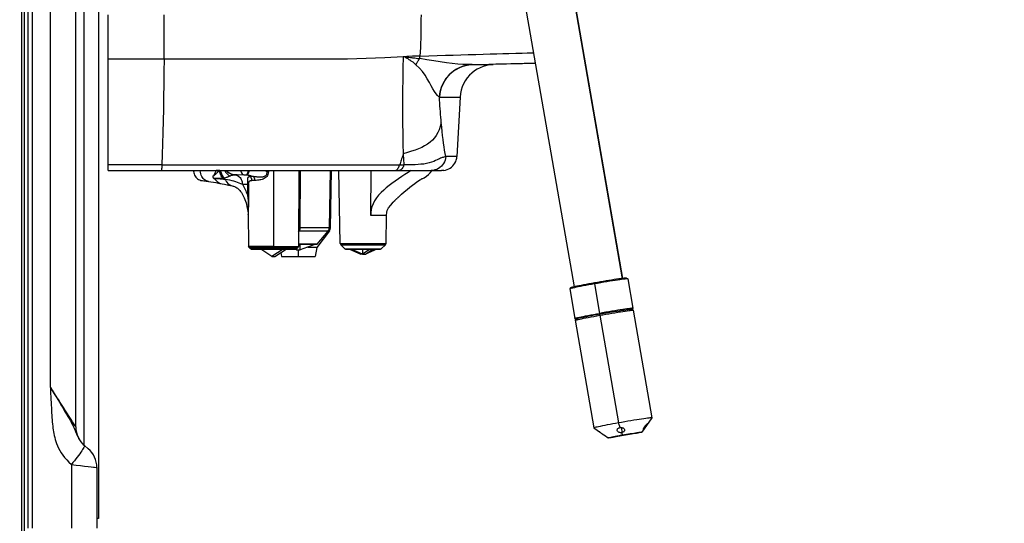
# Model space of a CAD drawing. Units: millimetres. Extents: x 0 to 420, y 0 to 297.
# Drawn here: x 277 to 302, y 167 to 180 of the extents above; entities that cross this region are included whole.
import ezdxf

# ---------------------------------------------------------------- set-up
doc = ezdxf.new("R2010")
doc.units = ezdxf.units.MM
doc.header["$LTSCALE"] = 23.1
doc.layers.get('0').update_dxf_attribs({"linetype": 'CONTINUOUS'})
doc.styles.get("Standard").update_dxf_attribs({"font": 'txt', "width": 0.85})
doc.dimstyles.new('DIMSTYLE_1', dxfattribs={"dimtxt": 3.5, "dimasz": 3.5, "dimexe": 1, "dimexo": 0.5, "dimgap": 0.875, "dimtad": 1, "dimlfac": 8, "dimdsep": 46, "dimtxsty": 'Standard', "dimblk": '_FILLED', "dimblk1": '_FILLED', "dimblk2": '_FILLED', "dimcen": 0.09, "dimadec": 0, "dimazin": 0, "dimtp": 0.8, "dimtm": 0.8, "dimtfac": 1, "dimtofl": 0, "dimtmove": 0, "dimatfit": 3, "dimldrblk": '_FILLED', "dimfxl": 1, "dimtolj": 1, "dimarcsym": 0})

# ---------------------------------------------------------------- blocks, each defined once
blk = doc.blocks.new('_FILLED')
at = {"color": 0, "linetype": 'ByBlock'}
blk.add_solid([(0, 0), (-1, 0.1429), (-1, -0.1429)], dxfattribs=at)
blk = doc.blocks.new('*D6')
at = {"color": 2, "linetype": 'Continuous'}
for p, q in [((230.431, 197), (230.431, 135.373)), ((302.054, 164.36), (302.054, 135.373)), ((230.431, 136.373), (266.242, 136.373)), ((302.054, 136.373), (266.242, 136.373))]:
    blk.add_line(p, q, dxfattribs=at)
at = {"color": 2, "linetype": 'Continuous', "xscale": 3.5, "yscale": 3.5, "zscale": 3.5, "rotation": 180}
blk.add_blockref('_FILLED', (230.431, 136.373), dxfattribs=at)
at = {"color": 2, "linetype": 'Continuous', "xscale": 3.5, "yscale": 3.5, "zscale": 3.5}
blk.add_blockref('_FILLED', (302.054, 136.373), dxfattribs=at)

msp = doc.modelspace()

# ---------------------------------------------------------------- linework, layer by layer
at = {"color": 7, "linetype": 'Continuous'}
for p, q in [((277.0058, 166.6114), (277.0058, 228.1739)), ((277.0683, 166.0756), (277.0683, 191.6613)), ((292.3251, 173.4609), (289.8758, 187.6125)), ((291.0935, 173.2477), (288.6441, 187.3993)), ((277.1686, 167.0864), (277.1686, 181.4614)), ((278.3811, 169.6724), (278.3811, 181.4614)), ((278.9561, 181.0992), (278.9561, 167.3364)), ((279.2056, 176.2132), (279.2056, 180.1859)), ((290.0755, 178.9508), (289.0194, 178.9139)), ((290.1059, 178.9537), (290.0755, 178.9508)), ((288.1762, 178.0852), (288.0967, 176.5686)), ((280.5738, 176.3534), (279.2056, 176.3534)), ((279.2056, 176.2132), (287.7043, 176.2132)), ((281.3835, 176.1991), (281.3832, 176.2132)), ((282.4505, 176.107), (282.4965, 176.1069)), ((282.4965, 176.1069), (282.6604, 176.1066)), ((284.0628, 176.2132), (284.0561, 174.2763)), ((284.8457, 174.7477), (284.8713, 176.2132)), ((284.8706, 174.7446), (284.8962, 176.2132)), ((285.122, 174.3489), (285.0895, 176.2132)), ((287.2028, 176.0009), (287.2623, 176.0302)), ((287.7661, 176.2158), (287.7507, 176.2158)), ((287.7661, 176.2158), (287.8083, 176.2233)), ((281.599, 175.9558), (281.6441, 175.9496)), ((281.599, 175.9558), (281.6101, 175.9543)), ((281.7006, 175.9423), (281.7368, 175.9379)), ((281.7368, 175.9379), (281.7607, 175.9351)), ((282.0803, 175.8803), (282.1159, 175.8725)), ((282.1159, 175.8725), (282.1707, 175.8608)), ((282.37, 175.818), (282.3913, 175.8132)), ((282.7856, 175.8594), (282.7849, 175.5494)), ((282.5814, 175.6779), (282.6012, 175.6506)), ((286.6643, 175.5884), (286.6845, 175.6067)), ((286.4687, 175.3981), (286.4812, 175.4114)), ((282.771, 175.1281), (282.7762, 175.0885)), ((282.7762, 175.0886), (282.7787, 175.0705)), ((282.7776, 175.1421), (282.7806, 174.2763)), ((286.2896, 174.3489), (286.3021, 175.0659)), ((284.8448, 174.6707), (284.5228, 174.2507)), ((284.5377, 174.3374), (284.8165, 174.6695)), ((282.7879, 174.2586), (282.7806, 174.2763)), ((282.7806, 174.2763), (282.7879, 174.2586)), ((282.836, 174.2107), (282.7879, 174.2586)), ((284.0006, 174.2107), (284.0487, 174.2586)), ((284.0561, 174.2763), (284.0487, 174.2586)), ((284.5186, 174.3284), (284.0563, 174.3284)), ((284.099, 174.1901), (284.0978, 174.328)), ((284.4768, 174.328), (284.099, 174.1901)), ((284.336, 174.2507), (284.2946, 174.2507)), ((284.4069, 174.2507), (284.336, 174.2507)), ((284.5228, 174.2507), (284.4069, 174.2507)), ((284.5228, 174.2507), (284.4814, 174.0159)), ((285.2423, 174.2106), (285.137, 174.3141)), ((286.1694, 174.2106), (286.2747, 174.3141)), ((282.8537, 174.2034), (282.836, 174.2107)), ((282.8539, 174.2034), (283.9828, 174.2034)), ((283.3812, 174.0215), (283.0968, 174.2031)), ((283.6681, 174.2031), (283.3812, 174.0215)), ((283.3812, 174.0215), (283.4555, 174.0215)), ((283.4555, 174.0215), (283.7399, 174.2031)), ((283.6085, 174.1192), (283.6267, 174.0159)), ((283.6268, 174.0159), (284.4814, 174.0159)), ((284.0091, 174.1901), (283.9726, 174.2034)), ((283.983, 174.2034), (284.0006, 174.2107)), ((284.0093, 174.2194), (284.0091, 174.1901)), ((284.0091, 174.1901), (284.099, 174.1901)), ((285.2598, 174.2034), (285.2423, 174.2106)), ((285.26, 174.2034), (286.1517, 174.2034)), ((285.355, 174.203), (285.647, 174.0758)), ((285.6929, 174.0758), (285.3998, 174.203)), ((285.6932, 174.0757), (285.6466, 174.0757)), ((285.6933, 174.2034), (285.6929, 174.0758)), ((285.6932, 174.0761), (285.765, 174.0761)), ((285.8847, 174.203), (285.6938, 174.0758)), ((285.7645, 174.0758), (285.9536, 174.203)), ((286.0566, 174.203), (285.7647, 174.0758)), ((286.1518, 174.2034), (286.1694, 174.2106)), ((290.9967, 173.222), (290.9763, 173.1931)), ((290.9983, 173.2231), (290.9969, 173.2221)), ((291.1148, 173.2524), (291.0775, 173.2443)), ((291.1395, 173.2331), (291.0938, 173.2236)), ((291.1587, 173.2616), (291.1148, 173.2524)), ((291.457, 173.3188), (291.3892, 173.3063)), ((291.5285, 173.3317), (291.457, 173.3188)), ((291.5308, 173.3074), (291.458, 173.2942)), ((291.6037, 173.3452), (291.5285, 173.3317)), ((291.6043, 173.3205), (291.5308, 173.3074)), ((291.6797, 173.3585), (291.6037, 173.3452)), ((291.7544, 173.3714), (291.6797, 173.3585)), ((292.2231, 173.4468), (292.1677, 173.4386)), ((292.2484, 173.4262), (292.1937, 173.4181)), ((292.2723, 173.4538), (292.2231, 173.4468)), ((292.3812, 173.4676), (292.352, 173.4643)), ((292.425, 173.4692), (292.4538, 173.4489)), ((292.4542, 173.4484), (292.4538, 173.4489)), ((292.4542, 173.4484), (292.5842, 172.6974)), ((290.9763, 173.1931), (290.9761, 173.1926)), ((290.9761, 173.1926), (291.1061, 172.4415)), ((290.9772, 173.194), (290.9763, 173.1931)), ((291.3476, 172.4714), (291.2972, 172.4612)), ((291.4387, 172.5154), (291.5081, 172.5284)), ((291.4473, 172.4661), (291.5167, 172.4792)), ((291.5167, 172.4792), (291.5894, 172.4926)), ((291.5977, 172.5188), (291.5292, 172.5062)), ((291.6566, 172.5556), (291.7343, 172.5694)), ((291.8133, 172.5833), (291.7343, 172.5694)), ((291.8167, 172.5579), (291.7422, 172.5448)), ((291.7429, 172.5202), (291.8175, 172.5333)), ((291.8928, 172.597), (291.8133, 172.5833)), ((291.8914, 172.5708), (291.8167, 172.5579)), ((291.8175, 172.5333), (291.8937, 172.5465)), ((291.8937, 172.5465), (291.9709, 172.5596)), ((291.9709, 172.5596), (292.0487, 172.5726)), ((292.1779, 172.6183), (292.1098, 172.6073)), ((292.2424, 172.6284), (292.1779, 172.6183)), ((292.2635, 172.6578), (292.1977, 172.6475)), ((292.1982, 172.5969), (292.2659, 172.6076)), ((292.3237, 172.667), (292.2635, 172.6578)), ((292.2659, 172.6076), (292.3284, 172.6172)), ((292.3284, 172.6172), (292.385, 172.6256)), ((292.4075, 172.6531), (292.3578, 172.6459)), ((292.385, 172.6256), (292.4351, 172.6327)), ((292.518, 172.6671), (292.488, 172.6637)), ((292.5362, 172.6958), (292.5057, 172.6924)), ((292.5635, 172.6689), (292.5924, 172.6485)), ((292.584, 172.6968), (292.5636, 172.668)), ((292.584, 172.6968), (292.5842, 172.6973)), ((292.592, 172.6487), (292.5924, 172.6485)), ((292.5924, 172.6485), (292.5927, 172.6481)), ((292.5927, 172.6481), (293.0679, 169.9023)), ((291.1064, 172.4411), (291.1061, 172.4416)), ((291.1065, 172.4411), (291.1353, 172.4208)), ((291.1147, 172.3923), (291.1148, 172.3928)), ((291.1147, 172.3923), (291.5899, 169.6465)), ((291.1352, 172.4217), (291.1148, 172.3928)), ((291.1629, 172.4076), (291.1926, 172.4145)), ((291.3826, 172.4536), (291.4473, 172.4661)), ((292.1445, 169.7613), (292.0718, 169.7481)), ((292.218, 169.7744), (292.1445, 169.7613)), ((292.2971, 169.7883), (292.2181, 169.7744)), ((293.0678, 169.9018), (292.8132, 169.5409)), ((292.9362, 169.7154), (292.8995, 169.6632)), ((292.9621, 169.7634), (292.963, 169.7632)), ((293.0678, 169.9018), (293.0679, 169.9023)), ((291.5899, 169.6465), (291.5902, 169.6461)), ((291.5902, 169.6461), (291.7588, 169.5273)), ((291.737, 169.5466), (291.736, 169.5464)), ((291.8023, 169.4972), (291.8414, 169.4694)), ((291.8414, 169.4694), (291.8596, 169.4563)), ((291.8579, 169.4575), (291.9513, 169.3917)), ((292.8556, 169.61), (292.8545, 169.6103)), ((278.6036, 169.1942), (278.6953, 169.1172)), ((278.9186, 168.6385), (278.9186, 167.0864)), ((278.9561, 167.3364), (278.9186, 167.3364))]:
    msp.add_line(p, q, dxfattribs=at)
at = {"color": 9, "linetype": 'Continuous'}
for p, q in [((292.3198, 173.4529), (289.8689, 187.6137)), ((277.279, 167.0864), (277.279, 181.4614)), ((277.7319, 170.6867), (277.7319, 181.4614)), ((278.5811, 181.2869), (278.5811, 169.2145)), ((280.6318, 179.0552), (279.2057, 179.0552)), ((286.7256, 179.1156), (286.7189, 178.8276)), ((286.8215, 179.1197), (286.7255, 179.1156)), ((287.3311, 179.0381), (287.1501, 179.0659)), ((289.9823, 179.2131), (290.0607, 179.2147)), ((286.7189, 178.8276), (286.7144, 178.5408)), ((287.1408, 178.8246), (287.0532, 178.9125)), ((287.2172, 178.7362), (287.1408, 178.8246)), ((288.4844, 178.9139), (289.0194, 178.9139)), ((288.911, 178.9258), (289.0871, 178.9305)), ((287.2839, 178.6466), (287.2172, 178.7362)), ((287.3423, 178.5544), (287.2839, 178.6466)), ((287.6545, 178.0852), (287.6531, 178.0853)), ((287.6545, 178.0852), (288.1762, 178.0852)), ((288.0967, 176.5686), (287.8117, 176.5686)), ((280.5738, 176.3535), (286.7464, 176.3535)), ((281.5028, 176.205), (281.4262, 176.2014)), ((281.5548, 176.2074), (281.5028, 176.205)), ((282.0497, 176.2104), (281.9575, 176.2097)), ((282.0547, 176.2132), (282.0497, 176.2104)), ((282.0591, 176.0001), (282.1189, 175.9968)), ((282.1189, 175.9968), (282.1492, 175.995)), ((282.1492, 175.995), (282.1795, 175.993)), ((282.6604, 176.1066), (282.6667, 176.1065)), ((282.6751, 176.1064), (282.6797, 176.1064)), ((282.73, 176.1036), (282.7386, 176.1027)), ((282.7386, 176.1027), (282.7422, 176.1022)), ((282.9071, 176.0596), (282.8254, 176.0598)), ((283.2169, 176.2132), (283.2476, 176.1854)), ((283.2487, 176.2132), (283.2476, 176.1854)), ((283.2914, 176.1837), (283.2476, 176.1854)), ((283.2913, 176.1837), (283.2923, 176.2132)), ((283.4183, 176.2132), (283.4183, 174.2586)), ((284.0996, 174.7477), (284.1134, 176.2132)), ((285.9047, 175.066), (285.9114, 176.2132)), ((286.8517, 176.1646), (286.7717, 176.1128)), ((286.9302, 176.2132), (286.8517, 176.1646)), ((281.6376, 175.9529), (281.6335, 175.9534)), ((282.6272, 175.8614), (282.7691, 175.8611)), ((282.7681, 175.5511), (282.7691, 175.8611)), ((282.9454, 175.9584), (282.8699, 175.9586)), ((282.7798, 175.283), (282.779, 175.2487)), ((282.7757, 175.1285), (282.7773, 175.0965)), ((282.7762, 175.0886), (282.7773, 175.0965)), ((286.3021, 175.0659), (285.9047, 175.066)), ((284.0996, 174.7477), (284.0577, 174.748)), ((284.8457, 174.7477), (284.0996, 174.7477)), ((284.8455, 174.7446), (284.8706, 174.7446)), ((284.0573, 174.6362), (284.0732, 174.6695)), ((284.0731, 174.6695), (284.0575, 174.673)), ((284.8165, 174.6695), (284.0732, 174.6695)), ((284.8448, 174.6707), (284.8174, 174.6708)), ((283.4183, 174.2763), (282.7806, 174.2763)), ((282.7879, 174.2586), (282.9074, 174.2586)), ((282.9074, 174.2586), (283.004, 174.2586)), ((283.004, 174.2586), (283.8275, 174.2586)), ((283.4183, 174.2586), (283.4183, 174.2107)), ((283.4185, 174.2763), (284.0561, 174.2763)), ((283.8275, 174.2586), (284.0479, 174.2586)), ((284.0479, 174.2586), (284.0487, 174.2586)), ((284.2917, 174.3374), (284.0563, 174.3374)), ((284.5377, 174.3374), (284.2917, 174.3374)), ((285.122, 174.3489), (286.2889, 174.3489)), ((285.137, 174.3141), (285.2138, 174.3141)), ((285.2138, 174.3141), (286.2747, 174.3141)), ((286.2889, 174.3489), (286.2896, 174.3489)), ((283.9257, 174.2107), (282.836, 174.2107)), ((283.4183, 174.2034), (283.4183, 174.2107)), ((283.9768, 174.2107), (283.9257, 174.2107)), ((283.9918, 174.2107), (283.9768, 174.2107)), ((284.0006, 174.2107), (283.9918, 174.2107)), ((284.054, 174.0159), (284.054, 174.1901)), ((285.2423, 174.2106), (286.1693, 174.2106)), ((286.1693, 174.2106), (286.1694, 174.2106)), ((291.6043, 173.3205), (291.6037, 173.3452)), ((291.6043, 173.3205), (291.7343, 172.5694)), ((291.7343, 172.5694), (291.7422, 172.5448)), ((291.7428, 172.5202), (291.7422, 172.5448)), ((291.7428, 172.5202), (292.218, 169.7744)), ((278.1023, 170.1079), (278.0645, 170.1671)), ((278.2784, 169.8329), (278.1023, 170.1079)), ((278.3573, 169.7095), (278.333, 169.7476)), ((292.2566, 169.655), (292.218, 169.7744)), ((292.2958, 169.6559), (292.2988, 169.5244)), ((292.3175, 169.4666), (292.2988, 169.5244)), ((278.2693, 168.7137), (278.2694, 167.0864)), ((278.8972, 168.6409), (278.9162, 168.6387)), ((278.9162, 168.6387), (278.9186, 168.6385))]:
    msp.add_line(p, q, dxfattribs=at)
for points in [[(280.6318, 179.0553), (280.6328, 179.1706), (280.6335, 179.2889), (280.6342, 179.41), (280.6346, 179.5339), (280.6349, 179.6603), (280.6351, 179.7888), (280.6352, 179.9192), (280.6353, 180.0516), (280.6354, 180.1859)], [(287.1816, 180.1859), (287.181, 180.0613), (287.1805, 179.9383), (287.1797, 179.8172), (287.1784, 179.6977), (287.1761, 179.5801), (287.1728, 179.4645), (287.1683, 179.3513), (287.1627, 179.2404), (287.156, 179.1318)], [(280.6318, 179.0552), (280.6286, 178.7312), (280.6244, 178.4104), (280.6195, 178.0939), (280.6138, 177.7818), (280.6072, 177.4759), (280.5999, 177.1792), (280.5919, 176.893), (280.5832, 176.6175), (280.5738, 176.3534)], [(286.7255, 179.1156), (286.2591, 179.088), (285.7877, 179.0675), (285.3113, 179.0541), (284.8297, 179.0501), (284.3434, 179.0532), (283.854, 179.056), (283.3715, 179.0559), (282.8865, 179.0555), (282.3728, 179.0552), (281.8212, 179.0552), (281.2408, 179.0552), (280.6318, 179.0553)], [(286.7256, 179.1156), (286.739, 179.1172), (286.7518, 179.1168), (286.7651, 179.115), (286.7789, 179.1131), (286.7928, 179.1117), (286.8066, 179.11), (286.821, 179.108), (286.8364, 179.106), (286.8525, 179.1041), (286.8691, 179.1021)], [(286.7987, 179.089), (286.7789, 179.1026), (286.7686, 179.1088), (286.7583, 179.1136), (286.7479, 179.1165), (286.737, 179.1172), (286.7256, 179.1156)], [(286.8506, 179.0574), (286.8259, 179.072), (286.8178, 179.0768), (286.8085, 179.0826), (286.7987, 179.089)], [(287.156, 179.1318), (287.1084, 179.1305), (287.0607, 179.129), (287.0129, 179.1273), (286.9651, 179.1255), (286.8215, 179.1197)], [(287.0532, 178.9125), (287.0335, 178.9295), (287.0145, 178.9452), (286.9963, 178.9596), (286.9791, 178.9727), (286.9629, 178.9845), (286.9474, 178.9955), (286.9328, 179.0055), (286.919, 179.0147), (286.9059, 179.0233), (286.8934, 179.0313), (286.8817, 179.0386), (286.8707, 179.0455), (286.8603, 179.0517), (286.8506, 179.0574)], [(286.8691, 179.1021), (286.9171, 179.0963), (286.9468, 179.0927)], [(286.9468, 179.0927), (286.9636, 179.0907), (286.9817, 179.0884), (287.0011, 179.0859), (287.0219, 179.0832), (287.0937, 179.0738)], [(287.0532, 178.9125), (287.0631, 178.9301), (287.0732, 178.9475), (287.0836, 178.9648), (287.0942, 178.982), (287.105, 178.9991), (287.116, 179.016), (287.1272, 179.0328), (287.1386, 179.0495), (287.1501, 179.0659)], [(287.0937, 179.0738), (287.1211, 179.0701), (287.1501, 179.0659)], [(287.1501, 179.0659), (287.1511, 179.073), (287.1519, 179.0801), (287.1527, 179.0874), (287.1535, 179.0947), (287.1541, 179.102), (287.1547, 179.1094), (287.1552, 179.1168), (287.1556, 179.1243), (287.156, 179.1318)], [(287.156, 179.1318), (287.3776, 179.139), (287.5933, 179.1458), (287.8025, 179.1524), (288.002, 179.1586), (288.1941, 179.1645), (288.3859, 179.1703), (288.5793, 179.176), (288.7682, 179.1815), (288.9478, 179.1866), (289.1113, 179.1912), (289.2656, 179.1954), (289.4241, 179.1996), (289.5967, 179.2041), (289.7611, 179.2081), (289.8904, 179.2111), (289.9823, 179.2131)], [(288.4843, 178.9139), (288.3715, 178.9133), (288.25, 178.9175), (288.1193, 178.9267), (287.9795, 178.9414), (287.8304, 178.9613), (287.6721, 178.9849), (287.5054, 179.0108), (287.3311, 179.0381)], [(287.825, 178.5653), (287.8793, 178.6315), (287.9397, 178.6921), (288.0057, 178.7462), (288.0765, 178.7935), (288.1516, 178.8335), (288.2306, 178.8659), (288.313, 178.8904), (288.3979, 178.9065), (288.4844, 178.9139)], [(288.399, 178.9066), (288.3155, 178.8908), (288.2347, 178.867), (288.1578, 178.8359), (288.0849, 178.7978), (288.0154, 178.7525), (287.9497, 178.7), (287.889, 178.6408), (287.8338, 178.5753)], [(288.4844, 178.9139), (288.7101, 178.9202), (288.911, 178.9258)], [(289.0871, 178.9305), (289.2374, 178.9344), (289.3631, 178.9375), (289.4685, 178.9401), (289.5508, 178.942), (289.6132, 178.9434)], [(289.6132, 178.9434), (289.7212, 178.9456), (289.7669, 178.9465)], [(289.7669, 178.9465), (289.8515, 178.948), (289.89, 178.9486), (289.9276, 178.9492)], [(289.9276, 178.9492), (289.999, 178.9501), (290.0293, 178.9504)], [(290.0293, 178.9504), (290.0699, 178.9508), (290.0755, 178.9508)], [(286.7144, 178.5408), (286.7118, 178.256), (286.7108, 177.9737), (286.7111, 177.695), (286.7131, 177.4213), (286.7168, 177.1535), (286.7214, 176.8923), (286.7265, 176.6382)], [(287.6531, 178.0853), (287.6282, 178.0998), (287.5995, 178.1269), (287.5668, 178.1676), (287.5293, 178.2241), (287.4873, 178.2952), (287.442, 178.3752), (287.3942, 178.462), (287.3423, 178.5544)], [(287.6531, 178.0853), (287.6618, 178.1713), (287.6788, 178.256), (287.7039, 178.3385), (287.7369, 178.4181), (287.7774, 178.4939), (287.825, 178.5653)], [(287.8338, 178.5753), (287.7847, 178.504), (287.7427, 178.4275), (287.7081, 178.3465), (287.6817, 178.262), (287.6637, 178.1746), (287.6545, 178.0852)], [(287.6987, 177.4292), (287.6925, 177.4996), (287.6866, 177.5706), (287.6809, 177.6423), (287.6755, 177.7146), (287.6704, 177.7877), (287.6657, 177.8612), (287.6612, 177.9354), (287.657, 178.01), (287.6531, 178.0853)], [(287.6987, 177.4292), (287.6724, 177.3369), (287.6431, 177.2539), (287.61, 177.1789), (287.5719, 177.11), (287.5279, 177.0467), (287.4778, 176.9896), (287.4185, 176.9356), (287.349, 176.8849), (287.2744, 176.8405), (287.1989, 176.8026), (287.12, 176.7682), (287.0343, 176.7352), (286.9398, 176.7026), (286.8373, 176.6703), (286.7265, 176.6382)], [(287.8117, 176.5686), (287.7975, 176.6472), (287.7837, 176.7301), (287.7703, 176.8174), (287.7572, 176.9093), (287.7445, 177.0056), (287.7323, 177.1058), (287.7206, 177.2097), (287.7094, 177.3175), (287.6987, 177.4292)], [(286.7265, 176.6382), (286.7169, 176.606), (286.7073, 176.5739), (286.6976, 176.542), (286.6878, 176.5102), (286.678, 176.4785), (286.668, 176.447), (286.658, 176.4157), (286.6478, 176.3845), (286.6376, 176.3535)], [(286.7265, 176.6382), (286.7285, 176.606), (286.7305, 176.574), (286.7327, 176.542), (286.7348, 176.5102), (286.737, 176.4786), (286.7393, 176.4471), (286.7416, 176.4157), (286.744, 176.3845), (286.7464, 176.3535)], [(287.8117, 176.5686), (287.789, 176.5595), (287.7666, 176.5535), (287.7443, 176.5487), (287.723, 176.5426), (287.7021, 176.5339), (287.6794, 176.5234), (287.6548, 176.513), (287.6279, 176.5009), (287.5956, 176.4852), (287.5545, 176.4647), (287.5048, 176.4428), (287.45, 176.4241), (287.39, 176.4073), (287.3227, 176.391), (287.252, 176.3786), (287.1815, 176.3704), (287.1092, 176.3645), (287.031, 176.3601), (286.9443, 176.357), (286.8497, 176.3549), (286.7464, 176.3535)], [(287.8117, 176.5686), (287.8065, 176.5226), (287.7955, 176.4769), (287.7789, 176.4328), (287.7573, 176.3919), (287.7313, 176.3544), (287.7003, 176.3198), (287.6648, 176.2889), (287.6255, 176.2627), (287.5825, 176.2414), (287.5365, 176.2258), (287.4891, 176.2164), (287.4415, 176.2132)], [(280.5738, 176.3535), (280.5727, 176.3258), (280.5714, 176.3006), (280.57, 176.2783), (280.5686, 176.2589), (280.567, 176.2428), (280.5654, 176.23), (280.5637, 176.2208), (280.5619, 176.2151), (280.5602, 176.2132)], [(286.517, 176.2132), (286.5321, 176.215), (286.5472, 176.2205), (286.5622, 176.2296), (286.5766, 176.2422), (286.5904, 176.2581), (286.6035, 176.2774)], [(286.6035, 176.2774), (286.616, 176.3001), (286.6274, 176.3255), (286.6376, 176.3535)], [(286.7464, 176.3535), (286.7359, 176.326), (286.7242, 176.3008), (286.7114, 176.2783), (286.6977, 176.259), (286.6834, 176.2429), (286.6683, 176.2301), (286.6525, 176.2207), (286.6365, 176.2151), (286.6204, 176.2132)], [(281.4262, 176.2014), (281.4021, 176.2001), (281.3835, 176.1991)], [(281.5548, 176.2074), (281.5971, 176.2088), (281.6399, 176.2099), (281.6832, 176.2106), (281.727, 176.2108), (281.7712, 176.2108)], [(281.6105, 176.0322), (281.5923, 176.0623), (281.5771, 176.0958), (281.5656, 176.132), (281.5581, 176.1696), (281.5548, 176.2074)], [(281.7606, 175.9351), (281.7349, 175.94), (281.7064, 175.9501), (281.6796, 175.9645), (281.6549, 175.9828), (281.6316, 176.0055), (281.6105, 176.0322)], [(281.7712, 176.2108), (281.8625, 176.2104), (281.9096, 176.2101), (281.9575, 176.2097)], [(281.8777, 176.0657), (281.8754, 176.0626), (281.8738, 176.059), (281.8729, 176.055), (281.8726, 176.0506), (281.8731, 176.0457), (281.8744, 176.0408), (281.8767, 176.0357), (281.8798, 176.0305), (281.8833, 176.0259), (281.8872, 176.0218), (281.8914, 176.0183), (281.8957, 176.0154), (281.8999, 176.0131), (281.9042, 176.0114), (281.9086, 176.0102)], [(282.0497, 176.2104), (282.0364, 176.2016), (282.0227, 176.191), (282.0088, 176.1793), (281.9948, 176.1668), (281.9807, 176.154), (281.9668, 176.1415), (281.9536, 176.1287), (281.9408, 176.1152), (281.927, 176.1019), (281.9117, 176.0894), (281.8953, 176.0773), (281.8777, 176.0657)], [(281.8777, 176.0657), (281.8876, 176.0782), (281.8972, 176.0915), (281.9065, 176.1056), (281.9158, 176.1198), (281.9247, 176.1344), (281.9331, 176.1506), (281.9409, 176.1685), (281.9481, 176.1879), (281.9547, 176.2097)], [(281.915, 176.0094), (281.914, 176.0094), (281.913, 176.0095), (281.9119, 176.0096), (281.9109, 176.0098), (281.9097, 176.01), (281.9086, 176.0102)], [(282.0623, 176.0091), (282.0397, 176.0089), (282.0178, 176.0088), (281.9954, 176.0077), (281.9711, 176.0065), (281.9443, 176.007), (281.915, 176.0094)], [(281.9151, 176.0093), (281.9342, 175.9804), (281.9561, 175.954), (281.9804, 175.9308), (282.0065, 175.9115), (282.0339, 175.8962), (282.0629, 175.8849), (282.0803, 175.8803)], [(281.9155, 176.0087), (281.9433, 176.0068), (281.9716, 176.005), (282.0591, 176.0001)], [(282.13, 176.017), (282.1154, 176.0354), (282.102, 176.0549), (282.0899, 176.0753), (282.0793, 176.0966), (282.0702, 176.1184), (282.0627, 176.1409), (282.0567, 176.1639), (282.0524, 176.1871), (282.0497, 176.2104)], [(282.13, 176.017), (282.1084, 176.0128), (282.0856, 176.0104), (282.0623, 176.0091)], [(282.0712, 176.2132), (282.0729, 176.1992), (282.0777, 176.175), (282.0844, 176.1511), (282.0928, 176.1277), (282.103, 176.105), (282.1149, 176.0829), (282.1284, 176.0617), (282.1435, 176.0416), (282.16, 176.0228)], [(282.16, 176.0228), (282.1567, 176.0221), (282.1534, 176.0214), (282.1501, 176.0207), (282.1468, 176.0201), (282.1434, 176.0194), (282.1401, 176.0188), (282.1367, 176.0182), (282.1334, 176.0176), (282.13, 176.017)], [(282.16, 176.0228), (282.1816, 176.0283), (282.2019, 176.0337), (282.2207, 176.0392), (282.2379, 176.0447), (282.2538, 176.0503), (282.2689, 176.0562), (282.2833, 176.0623), (282.297, 176.0685), (282.3102, 176.0747)], [(282.202, 175.9536), (282.1775, 175.9965), (282.1755, 175.9999), (282.1734, 176.0033), (282.1713, 176.0067), (282.1691, 176.01), (282.1669, 176.0132), (282.1646, 176.0165), (282.1623, 176.0197), (282.16, 176.0228)], [(282.1717, 176.2132), (282.1772, 176.2015), (282.1968, 176.1707), (282.2202, 176.142), (282.2475, 176.1159), (282.2777, 176.0933), (282.3102, 176.0747)], [(282.1795, 175.993), (282.2444, 175.987), (282.303, 175.976), (282.3561, 175.9619), (282.4041, 175.9464), (282.4486, 175.9307), (282.4919, 175.9146), (282.5359, 175.8976)], [(282.2157, 176.2132), (282.2221, 176.2054), (282.2502, 176.1787), (282.2815, 176.1556)], [(282.2815, 176.1556), (282.3159, 176.1364), (282.353, 176.1214), (282.3916, 176.1113), (282.4306, 176.1063)], [(282.3102, 176.0747), (282.3227, 176.0803), (282.335, 176.0853), (282.3474, 176.0899), (282.3603, 176.0939), (282.3738, 176.0974), (282.3874, 176.1005), (282.4011, 176.103), (282.4155, 176.105), (282.4306, 176.1063)], [(282.4306, 176.1063), (282.4328, 176.1064), (282.435, 176.1065), (282.4372, 176.1066), (282.4395, 176.1067), (282.4417, 176.1068), (282.4439, 176.1069), (282.4461, 176.1069), (282.4484, 176.1069), (282.4505, 176.1069)], [(282.4306, 176.1063), (282.4564, 176.1021), (282.4814, 176.0943)], [(282.4814, 176.0943), (282.5053, 176.083), (282.5277, 176.0686)], [(282.5277, 176.0686), (282.5484, 176.0512), (282.5674, 176.0307)], [(282.5674, 176.0307), (282.5844, 176.0074), (282.599, 175.9815), (282.6107, 175.9535), (282.6195, 175.9239), (282.625, 175.893), (282.6272, 175.8614)], [(282.5836, 176.2132), (282.5878, 176.1986), (282.5977, 176.172), (282.6087, 176.1493), (282.6207, 176.131), (282.6334, 176.1176), (282.6467, 176.1094), (282.6604, 176.1066)], [(282.6797, 176.1064), (282.6866, 176.1062), (282.6953, 176.1059), (282.704, 176.1056), (282.7126, 176.105), (282.7213, 176.1044), (282.73, 176.1036)], [(282.7715, 176.2132), (282.7684, 176.1988), (282.7623, 176.1729), (282.7566, 176.1507), (282.7513, 176.1322), (282.7464, 176.1178), (282.7422, 176.1079), (282.7386, 176.1027)], [(282.8254, 176.0598), (282.8167, 176.0667), (282.8077, 176.0732), (282.7985, 176.0791), (282.789, 176.0844), (282.7793, 176.0892), (282.7693, 176.0935), (282.7593, 176.0971), (282.749, 176.1002), (282.7386, 176.1027)], [(282.7422, 176.1022), (282.7457, 176.1018), (282.7474, 176.1015), (282.7491, 176.1013), (282.7509, 176.101), (282.7526, 176.1008), (282.7543, 176.1005)], [(282.7543, 176.1005), (282.7612, 176.1058), (282.7689, 176.1156), (282.7773, 176.1296), (282.7861, 176.1475), (282.7951, 176.1687), (282.8045, 176.1938), (282.8111, 176.2132)], [(282.7543, 176.1005), (282.7708, 176.0976), (282.7874, 176.0943), (282.8041, 176.0905), (282.8208, 176.0863), (282.8376, 176.0817), (282.8546, 176.0767), (282.8718, 176.0713), (282.8894, 176.0656), (282.9071, 176.0596)], [(282.7675, 175.9251), (282.7657, 175.9631), (282.7653, 175.9804), (282.7657, 175.9973), (282.7669, 176.0129), (282.7689, 176.0258), (282.7717, 176.0356), (282.7761, 176.0432), (282.7834, 176.0492), (282.7942, 176.054), (282.8082, 176.0575), (282.8254, 176.0598)], [(282.8421, 176.0424), (282.8341, 176.0517), (282.8254, 176.0598)], [(282.8699, 175.9586), (282.8693, 175.9716), (282.8675, 175.9846), (282.8645, 175.9973), (282.8605, 176.0096), (282.8554, 176.0212), (282.8492, 176.0322), (282.8421, 176.0424)], [(283.2476, 176.1854), (283.2492, 176.1627), (283.2482, 176.1423), (283.245, 176.1243), (283.2395, 176.1088), (283.2322, 176.0956), (283.2231, 176.0841), (283.2126, 176.0744), (283.2005, 176.0663), (283.1869, 176.0594), (283.1709, 176.0536), (283.1535, 176.049), (283.1371, 176.0456), (283.123, 176.0434), (283.1099, 176.0423), (283.0956, 176.0416), (283.0798, 176.0412), (283.0631, 176.0412), (283.045, 176.0419), (283.0258, 176.0431), (283.0055, 176.0449), (282.9833, 176.0473), (282.9591, 176.0506), (282.9337, 176.0547), (282.9071, 176.0596)], [(282.9454, 175.9584), (282.9449, 175.9714), (282.9434, 175.9844), (282.9408, 175.9971), (282.9373, 176.0094), (282.9329, 176.021), (282.9276, 176.032), (282.9215, 176.0423), (282.9146, 176.0515), (282.9071, 176.0596)], [(283.2913, 176.1837), (283.2867, 176.1464), (283.2786, 176.1134), (283.2671, 176.0846), (283.2521, 176.0608), (283.2338, 176.0413), (283.2122, 176.0241), (283.1866, 176.0089), (283.158, 175.996), (283.1291, 175.9853), (283.1014, 175.977), (283.0734, 175.9709), (283.0435, 175.9661), (283.0116, 175.9622), (282.9787, 175.9597), (282.9454, 175.9584)], [(286.7717, 176.1128), (286.6905, 176.0588), (286.6063, 176.0014), (286.5216, 175.9418), (286.4407, 175.8827), (286.3663, 175.8262), (286.297, 175.7701), (286.2303, 175.711), (286.1644, 175.6477), (286.1017, 175.5813), (286.0463, 175.5123), (285.9994, 175.4401), (285.9605, 175.3654), (285.9312, 175.2903)], [(282.202, 175.9536), (282.2285, 175.9175), (282.2586, 175.8854), (282.2914, 175.8585), (282.3264, 175.8371), (282.3637, 175.821), (282.3909, 175.8133)], [(282.5359, 175.8976), (282.5808, 175.8799), (282.6272, 175.8614)], [(282.6272, 175.8614), (282.6459, 175.8303), (282.6638, 175.7983), (282.681, 175.7654), (282.6975, 175.7317), (282.7132, 175.6971), (282.7281, 175.6617), (282.7422, 175.6256), (282.7556, 175.5887), (282.7681, 175.5511)], [(282.7691, 175.8611), (282.7689, 175.8832), (282.7683, 175.9046), (282.7675, 175.9251)], [(282.7691, 175.8611), (282.7717, 175.8609), (282.7741, 175.8607), (282.7764, 175.8606), (282.7784, 175.8604), (282.7802, 175.8602), (282.7819, 175.86), (282.7833, 175.8598), (282.7845, 175.8596), (282.7856, 175.8594)], [(282.7856, 175.8594), (282.7859, 175.8714), (282.7867, 175.8825), (282.7877, 175.8928), (282.7893, 175.9021), (282.7913, 175.9105), (282.7936, 175.918), (282.7963, 175.9246), (282.7995, 175.9303), (282.8029, 175.9353), (282.8064, 175.9396), (282.8103, 175.9431), (282.8149, 175.9464), (282.8205, 175.9496), (282.8272, 175.9525), (282.8352, 175.9549), (282.8449, 175.9567), (282.8564, 175.9579), (282.8699, 175.9586)], [(282.7681, 175.5511), (282.7708, 175.5509), (282.7733, 175.5508), (282.7756, 175.5506), (282.7777, 175.5504), (282.7796, 175.5502), (282.7812, 175.55), (282.7827, 175.5498), (282.7839, 175.5496), (282.7849, 175.5494)], [(282.7681, 175.5511), (282.7702, 175.4967), (282.7716, 175.4469), (282.7726, 175.4017), (282.7731, 175.362), (282.7734, 175.3267), (282.7736, 175.2928), (282.7743, 175.2254)], [(282.7849, 175.5494), (282.7844, 175.4927), (282.7836, 175.4409), (282.7828, 175.3941), (282.7818, 175.3534), (282.7798, 175.283)], [(282.779, 175.2487), (282.7783, 175.2156), (282.7778, 175.1825), (282.7776, 175.149), (282.7776, 175.1421)], [(285.9312, 175.2903), (285.9124, 175.2158), (285.9036, 175.141), (285.9047, 175.066)], [(282.7743, 175.2254), (282.7746, 175.1929), (282.7749, 175.1607), (282.7757, 175.1285)], [(284.0731, 174.6695), (284.0787, 174.6768), (284.0836, 174.6846), (284.0879, 174.6928), (284.0915, 174.7014), (284.0943, 174.7103), (284.0965, 174.7194), (284.0982, 174.7288), (284.0992, 174.7382), (284.0996, 174.7477)], [(278.0645, 170.1671), (277.9814, 170.2969), (277.9363, 170.3675), (277.8886, 170.4418), (277.8385, 170.5198), (277.7862, 170.6014), (277.7319, 170.6867)], [(277.7319, 170.6867), (277.7355, 170.603), (277.7392, 170.522), (277.7428, 170.4437), (277.7463, 170.3683), (277.7499, 170.2955), (277.7534, 170.2253), (277.757, 170.1575), (277.7607, 170.0922), (277.7645, 170.029), (277.7684, 169.968), (277.7725, 169.9091), (277.7769, 169.8523), (277.7815, 169.7976), (277.7864, 169.7451), (277.7918, 169.6939), (277.7977, 169.6443), (277.8042, 169.5961), (277.8118, 169.5481), (277.8204, 169.5007), (277.83, 169.4536), (277.8419, 169.4048), (277.8559, 169.3538), (277.8721, 169.3011), (277.8918, 169.2466), (277.915, 169.1899), (277.9418, 169.1313), (277.9731, 169.072), (278.009, 169.0118), (278.0495, 168.9508), (278.0956, 168.8904), (278.1479, 168.8309), (278.2058, 168.772), (278.2693, 168.7137)], [(278.333, 169.7476), (278.2991, 169.8005), (278.2784, 169.8329)], [(278.3811, 169.6724), (278.3802, 169.6735), (278.3775, 169.6779), (278.3728, 169.6854), (278.3661, 169.6958), (278.3573, 169.7095)], [(278.6036, 169.1942), (278.6049, 169.1891), (278.6021, 169.1791), (278.5955, 169.1644), (278.585, 169.1451), (278.5708, 169.1213), (278.553, 169.0935), (278.5318, 169.0617), (278.5073, 169.0264), (278.4799, 168.9879), (278.4497, 168.9466), (278.4171, 168.903), (278.3825, 168.8573), (278.3461, 168.8103), (278.3082, 168.7622), (278.2694, 168.7136)], [(278.2693, 168.7136), (278.328, 168.7067), (278.3857, 168.7)], [(278.3857, 168.7), (278.4969, 168.6872), (278.5496, 168.681), (278.5999, 168.6752)], [(278.5999, 168.6752), (278.692, 168.6646), (278.7707, 168.6556)], [(278.7707, 168.6556), (278.8342, 168.6484), (278.8596, 168.6454), (278.8972, 168.6409)]]:
    msp.add_lwpolyline(points, dxfattribs=at)
at = {"color": 7, "linetype": 'Continuous'}
for points in [[(289.0194, 178.9139), (288.9335, 178.9067), (288.8485, 178.8909), (288.7658, 178.867), (288.6874, 178.8358), (288.6135, 178.7978), (288.5429, 178.7525), (288.476, 178.6999), (288.4145, 178.6409), (288.3583, 178.5753), (288.3084, 178.5039), (288.2658, 178.4277), (288.2306, 178.3465), (288.2036, 178.2612), (288.1853, 178.1737), (288.1762, 178.0852)], [(287.8083, 176.2233), (287.8499, 176.2356), (287.8899, 176.2528), (287.9272, 176.2742), (287.9614, 176.2994), (287.993, 176.3289), (288.0214, 176.3622), (288.0458, 176.3988), (288.066, 176.4385), (288.0815, 176.4808), (288.0918, 176.5245), (288.0967, 176.5686)], [(281.3835, 176.1991), (281.3841, 176.1853), (281.3882, 176.1549), (281.3961, 176.1249), (281.4076, 176.0962), (281.4225, 176.0693), (281.4407, 176.0442), (281.4619, 176.0216), (281.4854, 176.002), (281.5115, 175.9852), (281.5397, 175.9717), (281.5691, 175.9619), (281.599, 175.9558)], [(282.4505, 176.1069), (282.6667, 176.1065), (282.6751, 176.1064), (282.6832, 176.1062)], [(286.3021, 175.0659), (286.3063, 175.1483), (286.319, 175.1935), (286.3551, 175.2582), (286.4107, 175.3325), (286.4731, 175.4031), (286.5419, 175.4734), (286.6138, 175.5421), (286.6846, 175.6067), (286.756, 175.6696), (286.8287, 175.7314), (286.8995, 175.7892), (286.9648, 175.8403), (287.0226, 175.8837), (287.0736, 175.9202), (287.1174, 175.9498), (287.1517, 175.9717), (287.177, 175.9869), (287.1958, 175.9973), (287.2079, 176.0032), (287.2108, 176.0044), (287.2028, 176.0009)], [(287.2623, 176.0302), (287.3187, 176.0663), (287.371, 176.1088), (287.4177, 176.1564), (287.4584, 176.2085), (287.4614, 176.2132)], [(287.7438, 176.2152), (287.734, 176.2144), (287.7278, 176.214), (287.7207, 176.2137), (287.7128, 176.2134), (287.7042, 176.2132)], [(287.7507, 176.2158), (287.7496, 176.2157), (287.7472, 176.2155), (287.7438, 176.2152)], [(281.6441, 175.9496), (281.6696, 175.9463), (281.7006, 175.9423)], [(281.7606, 175.9351), (281.8267, 175.9267), (281.891, 175.9169)], [(281.891, 175.9169), (281.9536, 175.906), (282.015, 175.8941), (282.0803, 175.8803)], [(282.1707, 175.8608), (282.2753, 175.8386), (282.3242, 175.8281), (282.37, 175.818)], [(282.3914, 175.8132), (282.4021, 175.8105), (282.4241, 175.8035), (282.4445, 175.795)], [(282.4445, 175.795), (282.4641, 175.7849), (282.4833, 175.773), (282.5025, 175.7591), (282.522, 175.7428), (282.5416, 175.724), (282.5614, 175.7024), (282.5814, 175.6779)], [(282.6012, 175.6506), (282.6208, 175.6205), (282.6398, 175.5876), (282.6581, 175.5521), (282.6755, 175.5142), (282.6919, 175.4741), (282.707, 175.4321), (282.7209, 175.3881)], [(286.5264, 175.4576), (286.5411, 175.4721), (286.5559, 175.4866), (286.5704, 175.5006)], [(286.5877, 175.5171), (286.6014, 175.5302), (286.6171, 175.5449)], [(286.6171, 175.5449), (286.633, 175.5597), (286.6488, 175.5742), (286.6643, 175.5884)], [(282.7209, 175.3881), (282.7334, 175.3428), (282.7438, 175.2985)], [(282.7438, 175.2985), (282.7523, 175.256), (282.7591, 175.2157), (282.765, 175.1743), (282.771, 175.1281)], [(286.4812, 175.4114), (286.4962, 175.427), (286.5114, 175.4425), (286.5264, 175.4576)], [(291.0938, 173.2236), (291.0554, 173.2152), (291.0246, 173.208), (291.0013, 173.2021), (290.9855, 173.1974), (290.9772, 173.194)], [(291.0775, 173.2443), (291.047, 173.2372), (291.0232, 173.2313), (291.0068, 173.2266), (290.9983, 173.2231)], [(291.2518, 173.2555), (291.1922, 173.2438), (291.1395, 173.2331)], [(291.2636, 173.2824), (291.2083, 173.2715), (291.1587, 173.2616)], [(291.458, 173.2942), (291.3868, 173.2811), (291.3175, 173.2681), (291.2518, 173.2555)], [(291.3892, 173.3063), (291.3246, 173.2941), (291.2636, 173.2824)], [(291.7628, 173.3481), (291.6833, 173.3344), (291.6043, 173.3205)], [(292.0416, 173.419), (291.9731, 173.408), (291.9011, 173.3961), (291.828, 173.3839), (291.7544, 173.3714)], [(292.0677, 173.3985), (291.9962, 173.3871), (291.9202, 173.3746), (291.8419, 173.3616), (291.7628, 173.3481)], [(292.1677, 173.4386), (292.1064, 173.4292), (292.0416, 173.419)], [(292.1937, 173.4181), (292.1335, 173.4089), (292.0677, 173.3985)], [(292.4538, 173.4489), (292.4532, 173.4492), (292.4454, 173.4498), (292.4296, 173.4491), (292.4062, 173.4469), (292.3757, 173.4435), (292.3392, 173.4389), (292.2969, 173.4331), (292.2484, 173.4262)], [(292.352, 173.4643), (292.3156, 173.4597), (292.2723, 173.4538)], [(292.4248, 173.4692), (292.4179, 173.4701), (292.4034, 173.4695), (292.3812, 173.4676)], [(291.1841, 172.4638), (291.2211, 172.4719), (291.2649, 172.4811)], [(291.2649, 172.4811), (291.3158, 172.4914), (291.374, 172.5029), (291.4387, 172.5154)], [(291.5292, 172.5062), (291.4642, 172.494), (291.4034, 172.4823), (291.3476, 172.4714)], [(291.5081, 172.5284), (291.5809, 172.5419), (291.6566, 172.5556)], [(291.5894, 172.4926), (291.6651, 172.5063), (291.7428, 172.5202)], [(291.7422, 172.5448), (291.669, 172.5318), (291.5977, 172.5188)], [(292.1098, 172.6073), (292.0388, 172.5957), (291.9658, 172.5834), (291.8914, 172.5708)], [(292.0502, 172.6235), (291.9719, 172.6105), (291.8928, 172.597)], [(292.0487, 172.5726), (292.1254, 172.5852), (292.1982, 172.5969)], [(292.1977, 172.6475), (292.1262, 172.636), (292.0502, 172.6235)], [(292.3578, 172.6459), (292.3026, 172.6377), (292.2424, 172.6284)], [(292.4269, 172.682), (292.3784, 172.6751), (292.3237, 172.667)], [(292.488, 172.6637), (292.4511, 172.659), (292.4075, 172.6531)], [(292.5057, 172.6924), (292.4692, 172.6878), (292.4269, 172.682)], [(292.4351, 172.6327), (292.4786, 172.6386), (292.5158, 172.6433), (292.5464, 172.6468)], [(292.5635, 172.6689), (292.563, 172.6691), (292.5557, 172.6698), (292.5406, 172.6691), (292.518, 172.6671)], [(292.5842, 172.6973), (292.5832, 172.6981), (292.5754, 172.6987), (292.5596, 172.698), (292.5362, 172.6958)], [(292.5464, 172.6468), (292.5695, 172.6488), (292.5848, 172.6495), (292.592, 172.6487)], [(291.1061, 172.4416), (291.1075, 172.443), (291.116, 172.4465), (291.1318, 172.4511), (291.1544, 172.4569), (291.1841, 172.4638)], [(291.1148, 172.3928), (291.116, 172.3938), (291.1245, 172.3972), (291.1403, 172.4019), (291.1629, 172.4076)], [(291.1606, 172.4306), (291.1446, 172.426), (291.1363, 172.4226), (291.1352, 172.4217)], [(291.2972, 172.4612), (291.2528, 172.4519), (291.215, 172.4437), (291.1841, 172.4366), (291.1606, 172.4306)], [(291.1926, 172.4145), (291.2296, 172.4226), (291.2734, 172.4318)], [(291.2734, 172.4318), (291.3243, 172.4422), (291.3826, 172.4536)], [(277.7319, 170.6867), (277.781, 170.6054), (277.8286, 170.5265)], [(277.8286, 170.5265), (277.9609, 170.3068), (278.0015, 170.2391), (278.0404, 170.1741), (278.0775, 170.1119), (278.1128, 170.0523), (278.1465, 169.9951), (278.1783, 169.9408), (278.2078, 169.8894), (278.2351, 169.841), (278.2602, 169.7955), (278.2826, 169.7534), (278.3024, 169.7144), (278.3201, 169.6781), (278.3355, 169.6444)], [(292.0718, 169.7481), (292.0005, 169.735), (291.9313, 169.722), (291.8656, 169.7094), (291.8059, 169.6977), (291.7533, 169.687), (291.7076, 169.6775), (291.6691, 169.669), (291.6383, 169.6619), (291.6151, 169.656), (291.5992, 169.6513), (291.591, 169.6479), (291.5899, 169.6465)], [(292.4557, 169.8155), (292.3765, 169.802), (292.2971, 169.7883)], [(293.0679, 169.9023), (293.067, 169.9031), (293.0591, 169.9037), (293.0433, 169.903), (293.0199, 169.9008), (292.9895, 169.8974), (292.9529, 169.8927), (292.9107, 169.887), (292.8622, 169.8801), (292.8075, 169.872), (292.7472, 169.8628), (292.6814, 169.8524), (292.6099, 169.841), (292.5339, 169.8285), (292.4557, 169.8155)], [(292.8533, 169.6151), (292.8545, 169.6211), (292.8572, 169.6294), (292.8612, 169.6395), (292.8668, 169.6511), (292.8737, 169.6635), (292.8817, 169.6766), (292.8906, 169.6899), (292.9002, 169.703), (292.9102, 169.7155)], [(292.9102, 169.7155), (292.9202, 169.7272), (292.9299, 169.7377), (292.939, 169.7466), (292.947, 169.7538), (292.9536, 169.7592), (292.9587, 169.7624), (292.9621, 169.7634)], [(292.963, 169.7632), (292.9635, 169.7624), (292.9631, 169.7592), (292.9609, 169.7538), (292.9569, 169.7466), (292.9512, 169.7377), (292.9442, 169.7272), (292.9362, 169.7154)], [(278.3355, 169.6444), (278.3491, 169.6133), (278.3612, 169.5839)], [(278.3612, 169.5839), (278.3728, 169.5549), (278.3841, 169.5258), (278.3957, 169.4965), (278.4081, 169.467), (278.4216, 169.437), (278.4365, 169.4066), (278.4531, 169.3759), (278.4718, 169.3451), (278.4927, 169.3143), (278.5161, 169.2835), (278.5423, 169.253)], [(291.7574, 169.5283), (291.7653, 169.5228), (291.7767, 169.5149), (291.7892, 169.5063), (291.8023, 169.4972)], [(292.4468, 169.4666), (292.3955, 169.4576), (292.3454, 169.449), (292.2965, 169.4407), (292.2482, 169.4327), (292.2012, 169.425), (292.1573, 169.4181), (292.1168, 169.4118), (292.0793, 169.4062), (292.0462, 169.4014), (292.0175, 169.3975), (291.9931, 169.3944), (291.9742, 169.3924), (291.961, 169.3914), (291.9532, 169.3913), (291.9513, 169.3917)], [(291.9649, 169.3972), (291.98, 169.4011), (292.0005, 169.4058), (292.0264, 169.4114), (292.0568, 169.4177), (292.092, 169.4248), (292.1318, 169.4325), (292.1744, 169.4406), (292.2192, 169.4489), (292.267, 169.4576), (292.3175, 169.4666)], [(292.1839, 169.5911), (292.1845, 169.5997), (292.1878, 169.6107), (292.1939, 169.6211), (292.2026, 169.6306), (292.2136, 169.639), (292.2265, 169.646), (292.241, 169.6514), (292.2566, 169.655)], [(292.1864, 169.5771), (292.1841, 169.5884), (292.1839, 169.5911)], [(292.2988, 169.5244), (292.2827, 169.5229), (292.2664, 169.5234), (292.2504, 169.5261), (292.2352, 169.531), (292.2213, 169.5378), (292.2091, 169.5461), (292.1991, 169.5556), (292.1915, 169.5661), (292.1864, 169.5771)], [(292.2566, 169.655), (292.2727, 169.657), (292.289, 169.6571), (292.3049, 169.6553), (292.3201, 169.6516), (292.3339, 169.6463)], [(292.3714, 169.5956), (292.3707, 169.5865), (292.3675, 169.5745), (292.3614, 169.5629), (292.3527, 169.552), (292.3417, 169.5424), (292.3288, 169.5345), (292.3144, 169.5285), (292.2988, 169.5244)], [(292.3175, 169.4666), (292.3689, 169.4756), (292.419, 169.4842), (292.4679, 169.4925), (292.5161, 169.5005), (292.5631, 169.5082), (292.607, 169.5151), (292.6476, 169.5214), (292.685, 169.527), (292.7181, 169.5318), (292.7468, 169.5357), (292.7712, 169.5388), (292.7901, 169.5408), (292.8034, 169.5418), (292.8112, 169.5419), (292.8132, 169.5409)], [(292.3339, 169.6463), (292.3461, 169.6392), (292.3561, 169.6306), (292.3638, 169.6209), (292.3689, 169.6101)], [(292.3689, 169.6101), (292.3712, 169.5985), (292.3714, 169.5956)], [(292.7995, 169.5359), (292.7844, 169.5321), (292.7638, 169.5274), (292.7379, 169.5217), (292.7075, 169.5155), (292.6723, 169.5084), (292.6326, 169.5007), (292.59, 169.4926), (292.5451, 169.4843), (292.4974, 169.4756), (292.4468, 169.4666)], [(292.8132, 169.5409), (292.8092, 169.5389), (292.7995, 169.5359)], [(292.8545, 169.6103), (292.8537, 169.6113), (292.8533, 169.6151)], [(292.8995, 169.6632), (292.8906, 169.6508), (292.8823, 169.6393), (292.8749, 169.6293), (292.8684, 169.6211), (292.8628, 169.6151), (292.8585, 169.6113), (292.8556, 169.61)], [(278.5423, 169.253), (278.5714, 169.2231), (278.6036, 169.1942)], [(291.9513, 169.3917), (291.9512, 169.3923), (291.9551, 169.3943), (291.9649, 169.3972)]]:
    msp.add_lwpolyline(points, dxfattribs=at)
for centre, radius, start, end in [((282.4511, 176.4194), 0.3125, 221.36752, 269.9), ((282.4511, 176.4194), 0.3125, 221.39791, 269.90847), ((284.7207, 174.7499), 0.125, 319.99903, 358.9987), ((284.7456, 174.7468), 0.125, 322.53096, 358.99991), ((284.5186, 174.3534), 0.025, 269.99657, 319.99738), ((285.172, 174.3497), 0.05, 180.99987, 225.51296), ((286.2396, 174.3497), 0.05, 314.49048, 359.00022), ((279.0061, 169.6724), 0.625, 180.00151, 230.00235), ((278.2936, 168.6385), 0.625, 0, 50)]:
    msp.add_arc(centre, radius, start, end, dxfattribs=at)

# ---------------------------------------------------------------- dimensions: what is measured, and where the dimension line sits
at = {"color": 2, "linetype": 'Continuous'}
dim = msp.add_linear_dim(base=(302.0539, 136.3727), p1=(230.4308, 197.5001), p2=(302.0539, 164.8596), dimstyle='DIMSTYLE_1', dxfattribs=at)
dim.commit()
dim.dimension.update_dxf_attribs({"geometry": '*D6', "text_midpoint": (262.2423, 136.3727), "dimtype": 160})

doc.saveas('drawing.dxf')
